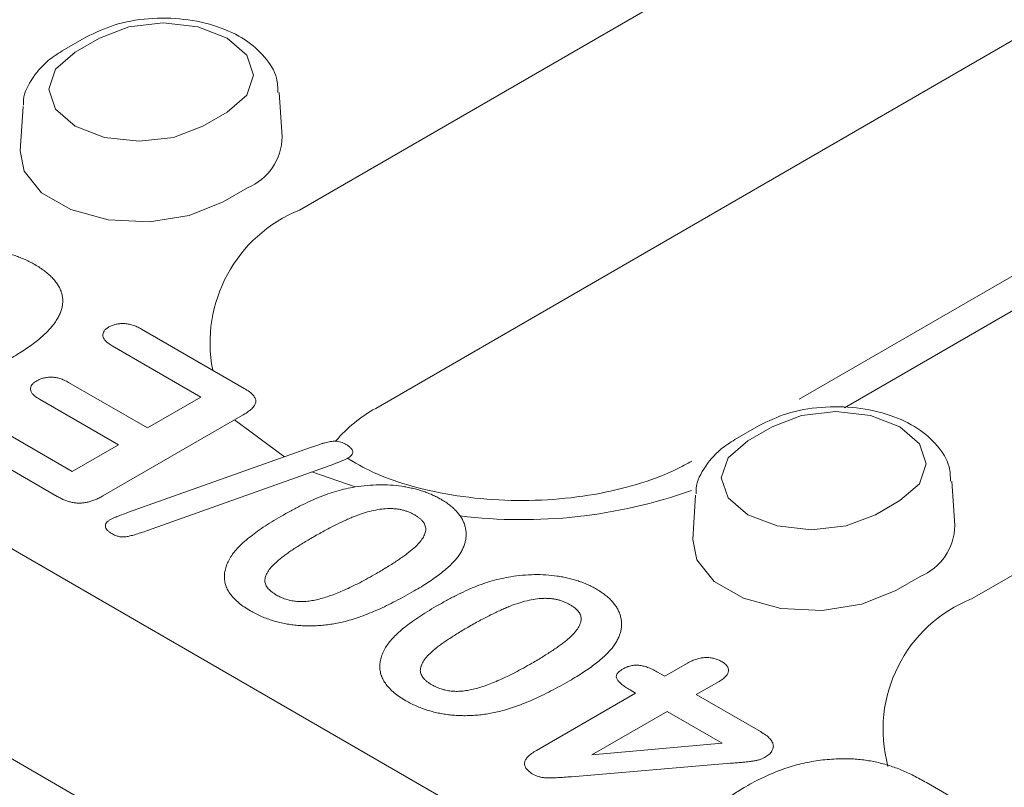
# Model space of a CAD drawing. Units: millimetres. Extents: x 80 to 3075, y 51 to 4287.
# Drawn here: x 497 to 524, y 1935 to 1956 of the extents above; entities that cross this region are included whole.
import ezdxf

# ---------------------------------------------------------------- set-up
doc = ezdxf.new("R2010")
doc.units = ezdxf.units.MM
doc.layers.add('DUENN-18', color=7, linetype='Continuous', lineweight=9)

msp = doc.modelspace()

# ---------------------------------------------------------------- linework, layer by layer
at = {"layer": 'DUENN-18'}
for p, q in [((549.123995, 1905.034376), (210.273504, 2100.6486)), ((555.029782, 1907.496447), (393.772988, 2000.588013)), ((504.478968, 1950.792645), (532.662684, 1967.062758)), ((534.791836, 1961.520364), (506.608119, 1945.25025)), ((498.518822, 1955.629712), (497.839696, 1955.237661)), ((498.199828, 1955.201999), (498.878954, 1955.59405)), ((503.989212, 1952.838381), (503.909814, 1954.07459)), ((496.742599, 1953.682539), (496.663202, 1952.44633)), ((501.77346, 1953.138985), (502.452585, 1953.531036)), ((502.338287, 1951.017619), (503.017413, 1951.40967)), ((528.369609, 1951.232908), (518.445678, 1945.503945)), ((523.29075, 1939.932834), (542.306269, 1950.91026)), ((528.13444, 1950.122904), (519.721373, 1945.266143)), ((500.054556, 1947.46623), (502.928107, 1945.807365)), ((501.718414, 1945.564783), (499.239606, 1946.995769)), ((498.01824, 1945.975824), (500.224338, 1944.702271)), ((499.409387, 1944.23181), (497.20329, 1945.505363)), ((500.224338, 1944.702271), (501.718414, 1945.564783)), ((502.90264, 1945.072269), (498.9722, 1942.803274)), ((495.723008, 1944.870118), (498.119048, 1943.486913)), ((504.052939, 1943.893892), (502.65832, 1944.931226)), ((517.330604, 1944.769901), (516.651478, 1944.37785)), ((517.690736, 1944.734239), (517.01161, 1944.342188)), ((497.698839, 1942.788573), (494.908057, 1944.399657)), ((498.119048, 1943.486913), (499.409387, 1944.23181)), ((499.668304, 1942.335264), (504.782969, 1944.1534)), ((505.334759, 1943.655985), (500.222216, 1941.836624)), ((504.817714, 1943.471989), (506.035107, 1943.054432)), ((522.800994, 1941.97857), (522.721596, 1943.21478)), ((515.554381, 1942.822729), (515.474983, 1941.586519)), ((520.585242, 1942.279175), (521.264367, 1942.671226)), ((521.150069, 1940.157808), (521.829195, 1940.549859)), ((514.471122, 1937.889161), (514.689715, 1937.76297)), ((514.689715, 1937.76297), (515.325335, 1938.129905)), ((516.208198, 1937.620239), (515.572579, 1937.253304)), ((513.874764, 1937.292509), (513.7209, 1937.381333)), ((511.102022, 1935.691838), (513.874764, 1937.292509)), ((515.572579, 1937.253304), (517.37014, 1936.215594)), ((514.757628, 1936.782843), (512.652338, 1935.567485)), ((516.297333, 1935.89399), (514.757628, 1936.782843)), ((512.652338, 1935.567485), (516.297333, 1935.89399)), ((516.52866, 1935.332867), (512.08357, 1934.957355)), ((522.008356, 1934.792571), (523.389952, 1933.994993))]:
    msp.add_line(p, q, dxfattribs=at)
at = {"layer": 'DUENN-18', "flags": 128}
for points in [[(502.452585, 1953.531036), (503.000357, 1954.004296), (503.192709, 1954.562543), (503.000357, 1955.120791), (502.452585, 1955.59405), (501.632787, 1955.910272), (500.66577, 1956.021314), (499.698752, 1955.910272), (498.878954, 1955.59405)], [(498.199828, 1955.201999), (497.652056, 1954.72874), (497.459705, 1954.170492), (497.652056, 1953.612245), (498.199828, 1953.138985), (499.019626, 1952.822763), (499.986644, 1952.711721), (500.953662, 1952.822763), (501.77346, 1953.138985)], [(496.663202, 1952.44633), (496.774239, 1951.878287), (497.262369, 1951.273984), (498.079086, 1950.802503), (499.125883, 1950.520712), (500.2765, 1950.462599), (501.392156, 1950.635173), (502.338287, 1951.017619)], [(521.264367, 1942.671226), (521.812139, 1943.144485), (522.004491, 1943.702732), (521.812139, 1944.26098), (521.264367, 1944.734239), (520.444569, 1945.050461), (519.477552, 1945.161503), (518.510534, 1945.050461), (517.690736, 1944.734239)], [(517.01161, 1944.342188), (516.463838, 1943.868929), (516.271487, 1943.310682), (516.463838, 1942.752434), (517.01161, 1942.279175), (517.831408, 1941.962953), (518.798426, 1941.851911), (519.765444, 1941.962953), (520.585242, 1942.279175)], [(515.474983, 1941.586519), (515.586021, 1941.018476), (516.074151, 1940.414173), (516.890868, 1939.942692), (517.937665, 1939.660901), (519.088282, 1939.602788), (520.203938, 1939.775362), (521.150069, 1940.157808)]]:
    msp.add_lwpolyline(points, dxfattribs=at)
at = {"layer": 'DUENN-18'}
for centre, radius, start, end in [((502.429337, 1952.854536), 1.559959, 292.1468581, 359.4066212), ((505.973156, 1947.082336), 3.999873, 111.9352793, 191.0489337), ((508.571529, 1941.695884), 4.060603, 118.9159847, 139.3084532), ((510.684276, 1956.409327), 14.269793, 263.0962025, 289.4447227), ((521.241119, 1941.994725), 1.559959, 292.1468581, 359.4066212), ((524.726422, 1936.273787), 3.93062, 111.4231755, 195.1643259)]:
    msp.add_arc(centre, radius, start, end, dxfattribs=at)
for points, knots in [([(503.86989, 1954.075391), (503.866368, 1954.210217), (503.856955, 1954.570537), (503.519198, 1955.090782), (502.963416, 1955.581381), (502.188828, 1955.946342), (501.251389, 1956.153199), (500.245905, 1956.166983), (499.289864, 1956.001833), (498.768958, 1955.750432), (498.518822, 1955.629712)], [0, 0, 0, 0, 0.07136749, 0.190727606, 0.314009188, 0.448378591, 0.58845697, 0.72856984, 0.869661196, 1, 1, 1, 1]), ([(497.839696, 1955.237661), (497.704086, 1955.15111), (497.350048, 1954.92515), (496.963385, 1954.448822), (496.729297, 1953.985257), (496.757168, 1953.742434), (496.759869, 1953.71891)], [0, 0, 0, 0, 0.233895551, 0.610631464, 0.962278877, 1, 1, 1, 1]), ([(493.494627, 1949.285591), (493.536106, 1949.309056), (493.618525, 1949.355679), (493.751869, 1949.418133), (493.887724, 1949.475882), (494.027171, 1949.528744), (494.172688, 1949.574089), (494.321403, 1949.614989), (494.474657, 1949.649317), (494.682854, 1949.686526), (494.948155, 1949.718552), (495.27079, 1949.731264), (495.593642, 1949.716127), (495.860516, 1949.684482), (496.069017, 1949.64409), (496.224181, 1949.609444), (496.375232, 1949.567589), (496.521881, 1949.518949), (496.666542, 1949.465643), (496.806175, 1949.405401), (496.942627, 1949.339341), (497.02837, 1949.291024), (497.071709, 1949.266602)], [0, 0, 0, 0, 0.043474514, 0.086383555, 0.128455161, 0.169825287, 0.211202198, 0.25220596, 0.293137771, 0.334196268, 0.415352114, 0.49553354, 0.575507249, 0.657290243, 0.698843183, 0.740118197, 0.78182792, 0.824183825, 0.866731507, 0.910285052, 0.954652812, 1, 1, 1, 1]), ([(497.071709, 1949.266602), (497.12019, 1949.237787), (497.215608, 1949.181074), (497.344113, 1949.090638), (497.457744, 1948.997918), (497.558525, 1948.90319), (497.644133, 1948.806037), (497.716028, 1948.706557), (497.773533, 1948.604796), (497.815835, 1948.50067), (497.84359, 1948.394567), (497.856639, 1948.286994), (497.85251, 1948.177844), (497.836228, 1948.067608), (497.802796, 1947.955988), (497.752981, 1947.843267), (497.691174, 1947.728578), (497.611496, 1947.613264), (497.518337, 1947.496689), (497.408766, 1947.379809), (497.283726, 1947.26286), (497.14624, 1947.144626), (496.989993, 1947.027257), (496.82024, 1946.908676), (496.637079, 1946.788456), (496.504696, 1946.711155), (496.437151, 1946.671714)], [0, 0, 0, 0, 0.040621049, 0.079948482, 0.118175629, 0.155443143, 0.192301992, 0.228322497, 0.264379703, 0.300453472, 0.33638503, 0.372823605, 0.409389586, 0.446716586, 0.484647932, 0.523824274, 0.564327514, 0.606060369, 0.649311421, 0.694134939, 0.740401119, 0.78829581, 0.838118647, 0.890061259, 0.943906721, 1, 1, 1, 1]), ([(499.239606, 1946.995769), (499.201748, 1947.019326), (499.130579, 1947.063611), (499.045382, 1947.134817), (498.993597, 1947.206742), (498.969596, 1947.277396), (498.975659, 1947.345617), (499.005147, 1947.410817), (499.063555, 1947.471495), (499.117381, 1947.506406), (499.145165, 1947.524425)], [0, 0, 0, 0, 0.160264401, 0.301279936, 0.429193125, 0.546301681, 0.657480014, 0.767220331, 0.879845973, 1, 1, 1, 1]), ([(499.145165, 1947.524425), (499.175635, 1947.540102), (499.234288, 1947.570278), (499.337756, 1947.602278), (499.449008, 1947.618542), (499.566646, 1947.622056), (499.689156, 1947.608564), (499.812405, 1947.577135), (499.937349, 1947.529576), (500.013883, 1947.488213), (500.054556, 1947.46623)], [0, 0, 0, 0, 0.118292881, 0.22770882, 0.33713441, 0.449267453, 0.567381644, 0.695843615, 0.838359376, 1, 1, 1, 1]), ([(497.123705, 1946.018092), (497.154126, 1946.034227), (497.212625, 1946.065253), (497.31583, 1946.097469), (497.423857, 1946.118103), (497.539491, 1946.123683), (497.659337, 1946.11273), (497.781281, 1946.084557), (497.903032, 1946.037823), (497.978236, 1945.997353), (498.01824, 1945.975824)], [0, 0, 0, 0, 0.121339079, 0.233333931, 0.34279628, 0.454742597, 0.571814506, 0.69726704, 0.838961255, 1, 1, 1, 1]), ([(497.20329, 1945.505363), (497.166456, 1945.5283), (497.097316, 1945.571353), (497.015963, 1945.640527), (496.966201, 1945.71002), (496.946263, 1945.778416), (496.954392, 1945.844477), (496.98518, 1945.907362), (497.04229, 1945.966704), (497.095851, 1946.000512), (497.123705, 1946.018092)], [0, 0, 0, 0, 0.160661654, 0.301571246, 0.427298253, 0.544300415, 0.654763056, 0.765065983, 0.877828839, 1, 1, 1, 1]), ([(502.928107, 1945.807365), (502.978413, 1945.776592), (503.072026, 1945.719328), (503.176929, 1945.625763), (503.241462, 1945.534549), (503.260542, 1945.442669), (503.231334, 1945.351034), (503.163487, 1945.257607), (503.049837, 1945.163276), (502.953966, 1945.104002), (502.90264, 1945.072269)], [0, 0, 0, 0, 0.1487431156, 0.276794606, 0.3901594839, 0.4929074662, 0.5978756146, 0.7145797624, 0.8471969524, 1, 1, 1, 1]), ([(522.681672, 1943.215581), (522.67815, 1943.350407), (522.668737, 1943.710726), (522.33098, 1944.230971), (521.775198, 1944.721571), (521.00061, 1945.086531), (520.063171, 1945.293388), (519.057687, 1945.307172), (518.101646, 1945.142022), (517.58074, 1944.890622), (517.330604, 1944.769901)], [0, 0, 0, 0, 0.07136749, 0.190727606, 0.314009188, 0.448378591, 0.58845697, 0.72856984, 0.869661196, 1, 1, 1, 1]), ([(504.782969, 1944.1534), (504.823261, 1944.167315), (504.899472, 1944.193635), (505.007713, 1944.230399), (505.103263, 1944.262335), (505.187343, 1944.289722), (505.266059, 1944.309915), (505.34106, 1944.324842), (505.415691, 1944.330982), (505.488829, 1944.333446), (505.562293, 1944.32496), (505.633768, 1944.306253), (505.706821, 1944.279515), (505.750701, 1944.255581), (505.774068, 1944.242836)], [0, 0, 0, 0, 0.126679519, 0.239614766, 0.338811127, 0.424648756, 0.499842084, 0.571066854, 0.63774789, 0.702671122, 0.767804439, 0.837477847, 0.913454398, 1, 1, 1, 1]), ([(505.774068, 1944.242836), (505.80109, 1944.226097), (505.852145, 1944.19447), (505.911648, 1944.143377), (505.950108, 1944.092814), (505.969487, 1944.042749), (505.961237, 1943.993085), (505.935652, 1943.944397), (505.887015, 1943.89657), (505.841646, 1943.868658), (505.817575, 1943.853848)], [0, 0, 0, 0, 0.153721339, 0.290446493, 0.411612603, 0.523641644, 0.631065238, 0.743127937, 0.863716876, 1, 1, 1, 1]), ([(516.651478, 1944.37785), (516.515868, 1944.291299), (516.161829, 1944.06534), (515.775167, 1943.589011), (515.541079, 1943.125446), (515.56895, 1942.882624), (515.571651, 1942.8591)], [0, 0, 0, 0, 0.233895551, 0.610631464, 0.962278877, 1, 1, 1, 1]), ([(505.817575, 1943.853848), (505.809163, 1943.849306), (505.789372, 1943.838617), (505.753764, 1943.821981), (505.708231, 1943.802158), (505.653221, 1943.778637), (505.586692, 1943.753198), (505.512053, 1943.722892), (505.426034, 1943.691194), (505.366162, 1943.668099), (505.334759, 1943.655985)], [0, 0, 0, 0, 0.058290548, 0.137148605, 0.231683379, 0.346992744, 0.483555434, 0.635516404, 0.808822964, 1, 1, 1, 1]), ([(515.446254, 1943.772414), (515.307876, 1943.697015), (514.904407, 1943.477174), (514.056303, 1943.147486), (512.882596, 1942.851909), (511.577609, 1942.682546), (510.215874, 1942.658562), (508.871544, 1942.784546), (507.635276, 1943.050365), (506.629266, 1943.392482), (506.162911, 1943.652168), (505.817575, 1943.853848)], [0, 0, 0, 0, 0.061249295, 0.178584536, 0.29834419, 0.420442372, 0.543953013, 0.66781174, 0.79064423, 0.911398873, 1, 1, 1, 1]), ([(506.035107, 1943.054432), (506.146021, 1943.069742), (506.364135, 1943.099848), (506.694996, 1943.11641), (507.019404, 1943.109763), (507.282804, 1943.081918), (507.488117, 1943.049138), (507.636618, 1943.016566), (507.781324, 1942.980158), (507.921056, 1942.937586), (508.056267, 1942.88914), (508.186116, 1942.834219), (508.314022, 1942.775204), (508.392517, 1942.730785), (508.432209, 1942.708325)], [0, 0, 0, 0, 0.131666543, 0.258923863, 0.382491933, 0.505836603, 0.567443177, 0.628501957, 0.689275363, 0.749809008, 0.810958061, 0.873029556, 0.935797302, 1, 1, 1, 1]), ([(503.954224, 1942.229287), (504.048417, 1942.282737), (504.23012, 1942.385842), (504.502126, 1942.528908), (504.764639, 1942.653909), (505.0142, 1942.765602), (505.263543, 1942.860263), (505.515415, 1942.93918), (505.77147, 1943.005594), (505.9475, 1943.038203), (506.035107, 1943.054432)], [0, 0, 0, 0, 0.155271668, 0.299524665, 0.432418357, 0.555260104, 0.670596313, 0.782803058, 0.891904694, 1, 1, 1, 1]), ([(498.9722, 1942.803274), (498.934887, 1942.782724), (498.864034, 1942.7437), (498.753976, 1942.69287), (498.644442, 1942.654333), (498.537275, 1942.625218), (498.431478, 1942.607002), (498.325763, 1942.599616), (498.220844, 1942.605107), (498.115926, 1942.620536), (498.012306, 1942.648162), (497.906446, 1942.684202), (497.801436, 1942.732316), (497.734053, 1942.769264), (497.698839, 1942.788573)], [0, 0, 0, 0, 0.104800573, 0.199004571, 0.285807256, 0.364941384, 0.43910584, 0.509288631, 0.579977741, 0.651992454, 0.728273179, 0.811127645, 0.901294838, 1, 1, 1, 1]), ([(508.432209, 1942.708325), (508.476339, 1942.681491), (508.563421, 1942.628538), (508.682102, 1942.544163), (508.786552, 1942.455982), (508.875246, 1942.363431), (508.953379, 1942.268271), (509.01875, 1942.169519), (509.068024, 1942.066636), (509.105317, 1941.961032), (509.128331, 1941.853307), (509.138503, 1941.744778), (509.132061, 1941.635698), (509.115419, 1941.526207), (509.07983, 1941.416248), (509.032644, 1941.305884), (508.970908, 1941.194935), (508.91974, 1941.122381), (508.893802, 1941.085601)], [0, 0, 0, 0, 0.063353845, 0.12501722, 0.185932285, 0.246055162, 0.305972232, 0.366182516, 0.426854157, 0.488580967, 0.550610182, 0.612590085, 0.674514713, 0.737395762, 0.800643342, 0.865869106, 0.932005417, 1, 1, 1, 1]), ([(499.188671, 1942.144139), (499.211947, 1942.156491), (499.266986, 1942.1857), (499.374092, 1942.227237), (499.508448, 1942.280479), (499.611627, 1942.31584), (499.668304, 1942.335264)], [0, 0, 0, 0, 0.162266209, 0.383700637, 0.661466946, 1, 1, 1, 1]), ([(507.696843, 1942.27033), (507.668361, 1942.286187), (507.612978, 1942.317022), (507.523319, 1942.356498), (507.430639, 1942.388502), (507.336763, 1942.415255), (507.239416, 1942.434483), (507.139809, 1942.445863), (507.038104, 1942.451667), (506.896957, 1942.449649), (506.712318, 1942.430572), (506.486092, 1942.386165), (506.25033, 1942.319592), (506.050818, 1942.247804), (505.885269, 1942.178628), (505.751605, 1942.120241), (505.613536, 1942.054338), (505.467334, 1941.98406), (505.316709, 1941.906762), (505.161752, 1941.822576), (504.99824, 1941.734032), (504.889503, 1941.671399), (504.833904, 1941.639373)], [0, 0, 0, 0, 0.034676665, 0.067430239, 0.098600684, 0.12925768, 0.159074773, 0.188515241, 0.218112135, 0.248513901, 0.312047002, 0.3816841, 0.457426065, 0.541689647, 0.587479654, 0.636610015, 0.688635183, 0.744549625, 0.803430562, 0.86531612, 0.931133855, 1, 1, 1, 1]), ([(506.628281, 1940.636581), (506.682306, 1940.66788), (506.787903, 1940.729056), (506.938243, 1940.821157), (507.079426, 1940.909965), (507.211591, 1940.995499), (507.332096, 1941.07904), (507.444043, 1941.158775), (507.543858, 1941.236654), (507.662799, 1941.333126), (507.787262, 1941.449117), (507.90203, 1941.585293), (507.973794, 1941.715472), (508.005732, 1941.820523), (508.004833, 1941.900442), (507.996529, 1941.958148), (507.972942, 1942.013786), (507.941748, 1942.068611), (507.896103, 1942.121266), (507.840577, 1942.172862), (507.774984, 1942.223568), (507.72328, 1942.254509), (507.696843, 1942.27033)], [0, 0, 0, 0, 0.068043248, 0.132996383, 0.194869694, 0.25368013, 0.30948466, 0.362278841, 0.411712559, 0.458650813, 0.544619455, 0.621560743, 0.691177163, 0.75451001, 0.784698443, 0.814080111, 0.843448314, 0.872684904, 0.902781478, 0.933848115, 0.96617514, 1, 1, 1, 1]), ([(499.227933, 1941.749025), (499.201177, 1941.765521), (499.150584, 1941.796713), (499.092323, 1941.848482), (499.056849, 1941.901103), (499.040699, 1941.953498), (499.047257, 1942.005046), (499.075441, 1942.054478), (499.120989, 1942.102611), (499.165557, 1942.129957), (499.188671, 1942.144139)], [0, 0, 0, 0, 0.1506660888, 0.2848982381, 0.4091837382, 0.5252602509, 0.6373301038, 0.7502751933, 0.8704876364, 1, 1, 1, 1]), ([(502.55671, 1941.107654), (502.585914, 1941.150035), (502.646419, 1941.237841), (502.76466, 1941.367826), (502.901887, 1941.502971), (503.065964, 1941.640908), (503.253113, 1941.783097), (503.464672, 1941.929161), (503.699179, 1942.079454), (503.867605, 1942.178401), (503.954224, 1942.229287)], [0, 0, 0, 0, 0.098268482, 0.20359745, 0.316088165, 0.43586579, 0.56405693, 0.700963006, 0.846209688, 1, 1, 1, 1]), ([(500.222216, 1941.836624), (500.159183, 1941.814517), (500.04354, 1941.773959), (499.881117, 1941.721934), (499.743963, 1941.686369), (499.631392, 1941.659562), (499.52586, 1941.652677), (499.423158, 1941.666495), (499.320708, 1941.699117), (499.26033, 1941.731597), (499.227933, 1941.749025)], [0, 0, 0, 0, 0.198203762, 0.363637534, 0.49845705, 0.602475252, 0.689385757, 0.778867011, 0.881345415, 1, 1, 1, 1]), ([(504.833904, 1941.639373), (504.781293, 1941.608891), (504.678526, 1941.549347), (504.532418, 1941.459703), (504.395174, 1941.373115), (504.266808, 1941.289872), (504.150193, 1941.208573), (504.042054, 1941.13076), (503.945253, 1941.055144), (503.830846, 1940.960639), (503.710659, 1940.847682), (503.6015, 1940.714193), (503.533326, 1940.58671), (503.506655, 1940.483503), (503.507436, 1940.404781), (503.520655, 1940.347896), (503.54402, 1940.292149), (503.579451, 1940.237302), (503.626411, 1940.183763), (503.682962, 1940.130855), (503.752739, 1940.079892), (503.805895, 1940.047846), (503.833254, 1940.031352)], [0, 0, 0, 0, 0.067396531, 0.131650814, 0.192773689, 0.251234487, 0.306190358, 0.358088514, 0.407471759, 0.453430222, 0.5386698, 0.614798683, 0.684002958, 0.746965865, 0.777351909, 0.807026014, 0.836658722, 0.867017823, 0.898485463, 0.930523326, 0.964241318, 1, 1, 1, 1]), ([(503.102133, 1939.590907), (503.043335, 1939.626464), (502.928086, 1939.696158), (502.777599, 1939.808856), (502.652345, 1939.925801), (502.548003, 1940.045697), (502.468565, 1940.169207), (502.411106, 1940.295561), (502.38045, 1940.42489), (502.368992, 1940.556555), (502.382533, 1940.690946), (502.418397, 1940.827718), (502.474035, 1940.967934), (502.528707, 1941.060329), (502.55671, 1941.107654)], [0, 0, 0, 0, 0.089537263, 0.175502058, 0.258728483, 0.339771744, 0.419603126, 0.498393974, 0.577330551, 0.657049112, 0.738292027, 0.822176352, 0.908917238, 1, 1, 1, 1]), ([(508.893802, 1941.085601), (508.860898, 1941.0468), (508.793786, 1940.967661), (508.678325, 1940.851121), (508.546348, 1940.734855), (508.400905, 1940.618084), (508.242, 1940.500206), (508.067064, 1940.383225), (507.881395, 1940.264109), (507.749369, 1940.186658), (507.681987, 1940.147129)], [0, 0, 0, 0, 0.110159294, 0.224683202, 0.342116029, 0.464524134, 0.591407769, 0.722905479, 0.858579207, 1, 1, 1, 1]), ([(503.833254, 1940.031352), (503.873921, 1940.009348), (503.952665, 1939.96674), (504.085602, 1939.917009), (504.222247, 1939.878871), (504.365935, 1939.857006), (504.514749, 1939.848697), (504.668393, 1939.855789), (504.828037, 1939.874518), (504.991522, 1939.909794), (505.162586, 1939.957284), (505.343347, 1940.016708), (505.533503, 1940.089171), (505.734681, 1940.173273), (505.944798, 1940.27075), (506.165199, 1940.380945), (506.394539, 1940.503948), (506.548718, 1940.591434), (506.628281, 1940.636581)], [0, 0, 0, 0, 0.050060486, 0.096933728, 0.141925845, 0.18608626, 0.229885066, 0.275826272, 0.324263943, 0.376009928, 0.432385895, 0.494956444, 0.563017051, 0.637311031, 0.7183805, 0.80547829, 0.89961834, 1, 1, 1, 1]), ([(508.300628, 1939.720162), (508.394822, 1939.773611), (508.576525, 1939.876716), (508.848531, 1940.019782), (509.111044, 1940.144783), (509.360605, 1940.256476), (509.609948, 1940.351137), (509.861819, 1940.430054), (510.117875, 1940.496468), (510.293905, 1940.529077), (510.381512, 1940.545306)], [0, 0, 0, 0, 0.155271668, 0.299524665, 0.432418357, 0.555260104, 0.670596313, 0.782803058, 0.891904694, 1, 1, 1, 1]), ([(510.381512, 1940.545306), (510.492426, 1940.560616), (510.71054, 1940.590722), (511.0414, 1940.607284), (511.365809, 1940.600637), (511.629208, 1940.572792), (511.834521, 1940.540012), (511.983023, 1940.50744), (512.127729, 1940.471033), (512.267461, 1940.42846), (512.402671, 1940.380014), (512.53252, 1940.325093), (512.660426, 1940.266078), (512.738922, 1940.221659), (512.778613, 1940.199199)], [0, 0, 0, 0, 0.131666543, 0.258923863, 0.382491933, 0.505836603, 0.567443177, 0.628501957, 0.689275363, 0.749809008, 0.810958061, 0.873029556, 0.935797302, 1, 1, 1, 1]), ([(507.681987, 1940.147129), (507.594491, 1940.097162), (507.424051, 1939.999827), (507.165559, 1939.863489), (506.9152, 1939.73785), (506.670388, 1939.624528), (506.432131, 1939.523224), (506.201013, 1939.435007), (505.978138, 1939.358852), (505.827686, 1939.317891), (505.754968, 1939.298094)], [0, 0, 0, 0, 0.15153576, 0.295184979, 0.431052589, 0.559951747, 0.681475744, 0.79526883, 0.901047925, 1, 1, 1, 1]), ([(512.778613, 1940.199199), (512.822743, 1940.172365), (512.909825, 1940.119413), (513.028507, 1940.035037), (513.132957, 1939.946856), (513.221651, 1939.854305), (513.299783, 1939.759145), (513.365155, 1939.660393), (513.414428, 1939.55751), (513.451722, 1939.451906), (513.474736, 1939.344181), (513.484907, 1939.235652), (513.478466, 1939.126572), (513.461824, 1939.017081), (513.426234, 1938.907123), (513.379049, 1938.796758), (513.317313, 1938.685809), (513.266145, 1938.613255), (513.240206, 1938.576475)], [0, 0, 0, 0, 0.063353845, 0.12501722, 0.185932285, 0.246055162, 0.305972232, 0.366182516, 0.426854157, 0.488580967, 0.550610182, 0.612590085, 0.674514713, 0.737395762, 0.800643342, 0.865869106, 0.932005417, 1, 1, 1, 1]), ([(512.043247, 1939.761204), (512.014766, 1939.777061), (511.959383, 1939.807896), (511.869723, 1939.847372), (511.777043, 1939.879376), (511.683167, 1939.906129), (511.585821, 1939.925357), (511.486213, 1939.936737), (511.384509, 1939.942541), (511.243362, 1939.940523), (511.058722, 1939.921446), (510.832496, 1939.877039), (510.596734, 1939.810466), (510.397223, 1939.738678), (510.231673, 1939.669502), (510.098009, 1939.611116), (509.95994, 1939.545212), (509.813738, 1939.474935), (509.663113, 1939.397636), (509.508156, 1939.31345), (509.344644, 1939.224906), (509.235907, 1939.162273), (509.180308, 1939.130247)], [0, 0, 0, 0, 0.034676665, 0.067430239, 0.098600684, 0.12925768, 0.159074773, 0.188515241, 0.218112135, 0.248513901, 0.312047002, 0.3816841, 0.457426065, 0.541689647, 0.587479654, 0.636610015, 0.688635183, 0.744549625, 0.803430562, 0.86531612, 0.931133855, 1, 1, 1, 1]), ([(505.754968, 1939.298094), (505.694069, 1939.283956), (505.574619, 1939.256225), (505.39308, 1939.223037), (505.213358, 1939.197794), (505.035025, 1939.180304), (504.858245, 1939.172042), (504.683405, 1939.170536), (504.510527, 1939.177195), (504.340058, 1939.192285), (504.172066, 1939.213737), (504.008061, 1939.245248), (503.846644, 1939.282584), (503.690054, 1939.329517), (503.535894, 1939.382253), (503.386987, 1939.444325), (503.240895, 1939.513462), (503.148925, 1939.564792), (503.102133, 1939.590907)], [0, 0, 0, 0, 0.068213981, 0.133798806, 0.197740749, 0.260364557, 0.321617608, 0.381923079, 0.441992696, 0.501481087, 0.561064851, 0.620598677, 0.680957929, 0.741636633, 0.803811953, 0.867071552, 0.932369217, 1, 1, 1, 1]), ([(506.903115, 1938.598528), (506.932318, 1938.640909), (506.992823, 1938.728715), (507.111064, 1938.8587), (507.248292, 1938.993845), (507.412369, 1939.131782), (507.599517, 1939.273971), (507.811076, 1939.420035), (508.045584, 1939.570328), (508.214009, 1939.669275), (508.300628, 1939.720162)], [0, 0, 0, 0, 0.098268482, 0.20359745, 0.316088165, 0.43586579, 0.56405693, 0.700963006, 0.846209688, 1, 1, 1, 1]), ([(510.974685, 1938.127455), (511.028711, 1938.158754), (511.134307, 1938.21993), (511.284647, 1938.312031), (511.425831, 1938.400839), (511.557995, 1938.486373), (511.678501, 1938.569914), (511.790448, 1938.649649), (511.890263, 1938.727528), (512.009203, 1938.824), (512.133666, 1938.939991), (512.248435, 1939.076167), (512.320199, 1939.206346), (512.352136, 1939.311397), (512.351238, 1939.391316), (512.342933, 1939.449022), (512.319347, 1939.50466), (512.288152, 1939.559485), (512.242508, 1939.61214), (512.186982, 1939.663736), (512.121388, 1939.714442), (512.069684, 1939.745383), (512.043247, 1939.761204)], [0, 0, 0, 0, 0.068043248, 0.132996383, 0.194869694, 0.25368013, 0.30948466, 0.362278841, 0.411712559, 0.458650813, 0.544619455, 0.621560743, 0.691177163, 0.75451001, 0.784698443, 0.814080111, 0.843448314, 0.872684904, 0.902781478, 0.933848115, 0.96617514, 1, 1, 1, 1]), ([(509.180308, 1939.130247), (509.127698, 1939.099765), (509.024931, 1939.040221), (508.878823, 1938.950577), (508.741578, 1938.863989), (508.613213, 1938.780746), (508.496597, 1938.699447), (508.388459, 1938.621634), (508.291657, 1938.546018), (508.17725, 1938.451513), (508.057064, 1938.338556), (507.947905, 1938.205067), (507.879731, 1938.077584), (507.853059, 1937.974377), (507.85384, 1937.895655), (507.86706, 1937.83877), (507.890425, 1937.783023), (507.925855, 1937.728176), (507.972815, 1937.674637), (508.029366, 1937.621729), (508.099143, 1937.570766), (508.1523, 1937.53872), (508.179659, 1937.522226)], [0, 0, 0, 0, 0.067396531, 0.131650814, 0.192773689, 0.251234487, 0.306190358, 0.358088514, 0.407471759, 0.453430222, 0.5386698, 0.614798683, 0.684002958, 0.746965865, 0.777351909, 0.807026014, 0.836658722, 0.867017823, 0.898485463, 0.930523326, 0.964241318, 1, 1, 1, 1]), ([(507.448538, 1937.081781), (507.38974, 1937.117338), (507.274491, 1937.187032), (507.124003, 1937.29973), (506.99875, 1937.416675), (506.894408, 1937.536571), (506.81497, 1937.660081), (506.75751, 1937.786435), (506.726854, 1937.915764), (506.715397, 1938.047429), (506.728937, 1938.18182), (506.764801, 1938.318592), (506.820439, 1938.458809), (506.875111, 1938.551203), (506.903115, 1938.598528)], [0, 0, 0, 0, 0.089537263, 0.175502058, 0.258728483, 0.339771744, 0.419603126, 0.498393974, 0.577330551, 0.657049112, 0.738292027, 0.822176352, 0.908917238, 1, 1, 1, 1]), ([(513.240206, 1938.576475), (513.207302, 1938.537674), (513.14019, 1938.458535), (513.024729, 1938.341995), (512.892752, 1938.225729), (512.74731, 1938.108958), (512.588404, 1937.99108), (512.413468, 1937.8741), (512.227799, 1937.754983), (512.095773, 1937.677532), (512.028391, 1937.638004)], [0, 0, 0, 0, 0.110159294, 0.224683202, 0.342116029, 0.464524134, 0.591407769, 0.722905479, 0.858579207, 1, 1, 1, 1]), ([(515.325335, 1938.129905), (515.367713, 1938.152937), (515.447354, 1938.19622), (515.577659, 1938.246119), (515.70709, 1938.277158), (515.834795, 1938.289747), (515.957672, 1938.283486), (516.075866, 1938.263252), (516.187044, 1938.22578), (516.251991, 1938.192089), (516.285661, 1938.174623)], [0, 0, 0, 0, 0.159304092, 0.299375885, 0.425915037, 0.540810479, 0.65068986, 0.761081104, 0.876139983, 1, 1, 1, 1]), ([(516.285661, 1938.174623), (516.315766, 1938.155457), (516.373592, 1938.118641), (516.435009, 1938.054024), (516.46933, 1937.985438), (516.478303, 1937.913308), (516.457436, 1937.838806), (516.403821, 1937.764158), (516.321004, 1937.689199), (516.247154, 1937.644053), (516.208198, 1937.620239)], [0, 0, 0, 0, 0.123067408, 0.236385677, 0.347949582, 0.461184128, 0.578539727, 0.704403526, 0.844075009, 1, 1, 1, 1]), ([(508.179659, 1937.522226), (508.220325, 1937.500222), (508.299069, 1937.457614), (508.432006, 1937.407883), (508.568651, 1937.369745), (508.712339, 1937.34788), (508.861154, 1937.339571), (509.014798, 1937.346663), (509.174442, 1937.365392), (509.337927, 1937.400669), (509.50899, 1937.448158), (509.689751, 1937.507582), (509.879907, 1937.580045), (510.081086, 1937.664148), (510.291203, 1937.761624), (510.511603, 1937.871819), (510.740943, 1937.994822), (510.895122, 1938.082308), (510.974685, 1938.127455)], [0, 0, 0, 0, 0.050060486, 0.096933728, 0.141925845, 0.18608626, 0.229885066, 0.275826272, 0.324263943, 0.376009928, 0.432385895, 0.494956444, 0.563017051, 0.637311031, 0.7183805, 0.80547829, 0.89961834, 1, 1, 1, 1]), ([(513.7209, 1937.381333), (513.677464, 1937.406965), (513.595206, 1937.455508), (513.492997, 1937.532544), (513.410692, 1937.605885), (513.351354, 1937.677749), (513.323096, 1937.751897), (513.346715, 1937.827727), (513.415158, 1937.902444), (513.484681, 1937.946226), (513.522468, 1937.970022)], [0, 0, 0, 0, 0.155357984, 0.294215047, 0.419988384, 0.533721438, 0.638266239, 0.743222708, 0.860438917, 1, 1, 1, 1]), ([(513.522468, 1937.970022), (513.556936, 1937.988336), (513.621891, 1938.022848), (513.734615, 1938.057828), (513.850445, 1938.07503), (513.969852, 1938.07168), (514.091787, 1938.050934), (514.215877, 1938.011961), (514.345574, 1937.957951), (514.427484, 1937.913071), (514.471122, 1937.889161)], [0, 0, 0, 0, 0.127745352, 0.240740007, 0.346358166, 0.450942751, 0.563663579, 0.691350272, 0.835568625, 1, 1, 1, 1]), ([(512.028391, 1937.638004), (511.940895, 1937.588036), (511.770456, 1937.490701), (511.511964, 1937.354363), (511.261604, 1937.228725), (511.016792, 1937.115402), (510.778535, 1937.014098), (510.547417, 1936.925881), (510.324543, 1936.849726), (510.17409, 1936.808766), (510.101372, 1936.788968)], [0, 0, 0, 0, 0.15153576, 0.295184979, 0.431052589, 0.559951747, 0.681475744, 0.79526883, 0.901047925, 1, 1, 1, 1]), ([(510.101372, 1936.788968), (510.040474, 1936.77483), (509.921023, 1936.7471), (509.739485, 1936.713911), (509.559763, 1936.688668), (509.381429, 1936.671178), (509.204649, 1936.662916), (509.02981, 1936.66141), (508.856932, 1936.668069), (508.686463, 1936.683159), (508.51847, 1936.704611), (508.354465, 1936.736122), (508.193048, 1936.773458), (508.036458, 1936.820391), (507.882299, 1936.873127), (507.733391, 1936.935199), (507.587299, 1937.004336), (507.495329, 1937.055666), (507.448538, 1937.081781)], [0, 0, 0, 0, 0.068213981, 0.133798806, 0.197740749, 0.260364557, 0.321617608, 0.381923079, 0.441992696, 0.501481087, 0.561064851, 0.620598677, 0.680957929, 0.741636633, 0.803811953, 0.867071552, 0.932369217, 1, 1, 1, 1]), ([(517.37014, 1936.215594), (517.421664, 1936.183938), (517.51905, 1936.124107), (517.632192, 1936.026813), (517.702444, 1935.929506), (517.733716, 1935.833352), (517.721276, 1935.739998), (517.677737, 1935.649909), (517.594322, 1935.564822), (517.516653, 1935.515799), (517.476253, 1935.4903)], [0, 0, 0, 0, 0.157484461, 0.297659697, 0.42261504, 0.537748556, 0.649153726, 0.759394393, 0.874847043, 1, 1, 1, 1]), ([(511.01607, 1935.022289), (510.975196, 1935.047547), (510.898094, 1935.095191), (510.817444, 1935.177146), (510.771231, 1935.260325), (510.764317, 1935.345812), (510.792617, 1935.432717), (510.862774, 1935.519375), (510.964963, 1935.608259), (511.054402, 1935.6628), (511.102022, 1935.691838)], [0, 0, 0, 0, 0.134648481, 0.253990174, 0.365026678, 0.47287609, 0.584911272, 0.707067841, 0.844036281, 1, 1, 1, 1]), ([(517.476253, 1935.4903), (517.451888, 1935.477664), (517.402348, 1935.451972), (517.310584, 1935.42328), (517.205878, 1935.400174), (517.087998, 1935.382812), (516.963931, 1935.36837), (516.832427, 1935.357827), (516.6881, 1935.344441), (516.584951, 1935.336953), (516.52866, 1935.332867)], [0, 0, 0, 0, 0.097751143, 0.198751764, 0.310051187, 0.43282771, 0.562410998, 0.688805456, 0.830174287, 1, 1, 1, 1]), ([(516.952053, 1934.678019), (517.030475, 1934.722222), (517.183554, 1934.808505), (517.422354, 1934.926937), (517.658433, 1935.03497), (517.896363, 1935.130391), (518.134303, 1935.214248), (518.374128, 1935.285719), (518.616633, 1935.343823), (518.859947, 1935.391916), (519.107396, 1935.426032), (519.357903, 1935.448507), (519.612301, 1935.461128), (519.783124, 1935.458936), (519.86911, 1935.457833)], [0, 0, 0, 0, 0.099158106, 0.193555643, 0.284736898, 0.371662707, 0.45554027, 0.536850186, 0.615614115, 0.692944611, 0.769335391, 0.845480348, 0.922220365, 1, 1, 1, 1]), ([(519.86911, 1935.457833), (519.934328, 1935.454344), (520.063683, 1935.447423), (520.254753, 1935.426577), (520.441445, 1935.398666), (520.624012, 1935.362186), (520.802672, 1935.31769), (520.978231, 1935.266478), (521.150339, 1935.20792), (521.319038, 1935.141111), (521.48681, 1935.065632), (521.658097, 1934.982663), (521.833356, 1934.891354), (521.94897, 1934.826093), (522.008356, 1934.792571)], [0, 0, 0, 0, 0.07896417, 0.156619713, 0.234230709, 0.311406603, 0.389387277, 0.468760698, 0.548516168, 0.630168455, 0.715334212, 0.804975364, 0.899825832, 1, 1, 1, 1]), ([(512.08357, 1934.957355), (512.015001, 1934.951817), (511.886544, 1934.941442), (511.706079, 1934.930303), (511.551402, 1934.923798), (511.41909, 1934.922233), (511.302384, 1934.928489), (511.196899, 1934.948288), (511.099491, 1934.979069), (511.044191, 1935.007719), (511.01607, 1935.022289)], [0, 0, 0, 0, 0.186055079, 0.348551555, 0.487656733, 0.602676986, 0.704078689, 0.800876045, 0.898740966, 1, 1, 1, 1]), ([(515.638369, 1932.965247), (515.634835, 1933.001988), (515.627769, 1933.075437), (515.629839, 1933.185535), (515.644762, 1933.295228), (515.672643, 1933.404235), (515.711946, 1933.512863), (515.763156, 1933.6211), (515.826402, 1933.729139), (515.905305, 1933.83614), (515.992193, 1933.943646), (516.094642, 1934.049475), (516.205146, 1934.156119), (516.331945, 1934.261176), (516.467414, 1934.367091), (516.617492, 1934.471475), (516.778565, 1934.575878), (516.893549, 1934.643575), (516.952053, 1934.678019)], [0, 0, 0, 0, 0.0570230165, 0.1139933136, 0.1705011044, 0.2274327096, 0.2846608676, 0.3423960884, 0.4012447442, 0.4612546272, 0.5225525643, 0.5850159043, 0.6490626895, 0.7150763374, 0.7833734419, 0.8530713978, 0.9252431996, 1, 1, 1, 1])]:
    msp.add_open_spline(points, degree=3, knots=knots, dxfattribs=at)

doc.saveas('drawing.dxf')
